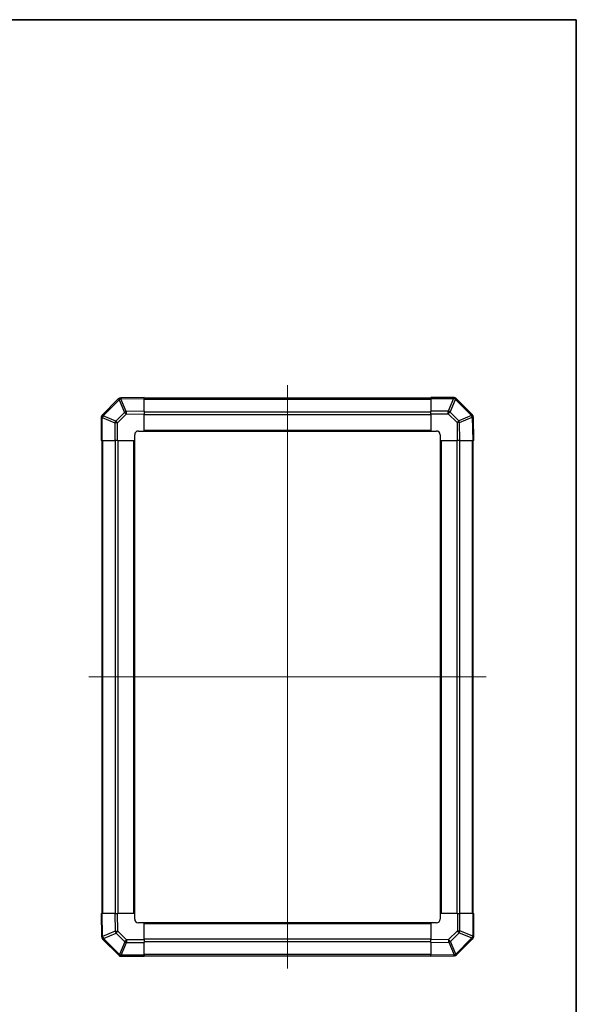
# Model space of a CAD drawing. Units: millimetres. Extents: x 80 to 6376, y 38 to 1590.
# Drawn here: x 3114 to 3413, y 358 to 887 of the extents above; entities that cross this region are included whole.
import ezdxf

# ---------------------------------------------------------------- set-up
doc = ezdxf.new("R2010")
doc.units = ezdxf.units.MM
doc.header["$LTSCALE"] = 5.5
for name, color, linetype, lineweight in [('Border (ISO)', 7, 'Continuous', 35), ('Centerline (ISO)', 131, 'Continuous', 18), ('TK1', 7, 'Continuous', 25), ('TK2', 2, 'Continuous', 25)]:
    doc.layers.add(name, color=color, linetype=linetype, lineweight=lineweight)

# ---------------------------------------------------------------- blocks, each defined once
blk = doc.blocks.new('図面枠 tk図枠')
at = {"layer": 'Border (ISO)'}
for p, q in [((14.5, 289), (405.5, 289)), ((405.5, 289), (405.5, 8))]:
    blk.add_line(p, q, dxfattribs=at)

msp = doc.modelspace()

# ---------------------------------------------------------------- linework, layer by layer
at = {"layer": 'Centerline (ISO)', "linetype": 'Continuous'}
for p, q in [((3258.2077, 690.7829), (3258.2077, 377.5544)), ((3151.5935, 534.1686), (3364.8219, 534.1686))]:
    msp.add_line(p, q, dxfattribs=at)
at = {"layer": 'TK1'}
for p, q in [((3335.2077, 683.8686), (3181.2077, 683.8686)), ((3181.2077, 683.2829), (3335.2077, 683.2829)), ((3181.2077, 676.4544), (3335.2077, 676.4544)), ((3181.2077, 675.0402), (3335.2077, 675.0402)), ((3181.2077, 666.6686), (3335.2077, 666.6686)), ((3181.2077, 666.1686), (3335.2077, 666.1686)), ((3158.5077, 661.1686), (3158.5077, 407.1686)), ((3159.0935, 407.1686), (3159.0935, 661.1686)), ((3165.9219, 407.1686), (3165.9219, 661.1686)), ((3167.3361, 407.1686), (3167.3361, 661.1686)), ((3175.7077, 407.1686), (3175.7077, 661.1686)), ((3176.2077, 407.1686), (3176.2077, 661.1686)), ((3340.2077, 661.1686), (3340.2077, 407.1686)), ((3340.7077, 661.1686), (3340.7077, 407.1686)), ((3349.0793, 661.1686), (3349.0793, 407.1686)), ((3350.4935, 661.1686), (3350.4935, 407.1686)), ((3357.3219, 661.1686), (3357.3219, 407.1686)), ((3357.9077, 407.1686), (3357.9077, 661.1686)), ((3335.2077, 402.1686), (3181.2077, 402.1686)), ((3335.2077, 401.6686), (3181.2077, 401.6686)), ((3335.2077, 393.2971), (3181.2077, 393.2971)), ((3335.2077, 391.8829), (3181.2077, 391.8829)), ((3335.2077, 385.0544), (3181.2077, 385.0544)), ((3181.2077, 384.4686), (3335.2077, 384.4686))]:
    msp.add_line(p, q, dxfattribs=at)
at = {"layer": 'TK2'}
for p, q in [((3167.4054, 683.3663), (3158.8, 674.761)), ((3159.1958, 674.3407), (3167.8012, 682.946)), ((3167.8012, 682.946), (3167.8247, 682.9464)), ((3167.8247, 682.9464), (3170.7025, 676.1667)), ((3168.8082, 683.9522), (3168.7847, 683.9518)), ((3168.7938, 683.3663), (3181.2077, 683.583)), ((3171.6716, 676.5866), (3168.7938, 683.3663)), ((3181.2077, 684.1686), (3168.8082, 683.9522)), ((3181.2077, 684.1686), (3181.2077, 683.583)), ((3181.2077, 676.7531), (3181.2077, 683.583)), ((3335.2077, 683.5951), (3335.2077, 684.1686)), ((3347.3793, 684.1686), (3335.2077, 684.1686)), ((3335.2077, 683.5951), (3347.3793, 683.5951)), ((3335.2077, 683.5951), (3335.2077, 676.7434)), ((3347.3858, 683.5886), (3344.5504, 676.7434)), ((3345.5443, 676.3353), (3348.3797, 683.1805)), ((3347.3793, 683.5951), (3347.3793, 684.1686)), ((3347.3793, 683.5951), (3347.3858, 683.5886)), ((3348.3797, 683.1805), (3356.985, 674.5752)), ((3348.8, 683.5763), (3348.7935, 683.5829)), ((3357.4054, 674.971), (3348.8, 683.5763)), ((3181.2077, 676.7531), (3171.6716, 676.5866)), ((3181.2077, 676.7531), (3181.2077, 675.3391)), ((3335.2077, 675.3518), (3335.2077, 676.7434)), ((3344.5504, 676.7434), (3335.2077, 676.7434)), ((3344.5504, 675.3518), (3344.5504, 676.7434)), ((3158.2077, 673.3402), (3158.2077, 661.1686)), ((3158.7812, 673.3402), (3158.2077, 673.3402)), ((3158.7812, 673.3402), (3158.7878, 673.3468)), ((3158.7812, 661.1686), (3158.7812, 673.3402)), ((3158.7878, 673.3468), (3165.633, 670.5114)), ((3158.8, 674.761), (3158.7935, 674.7544)), ((3166.0411, 671.5053), (3159.1958, 674.3407)), ((3170.7025, 676.1667), (3166.0411, 671.5053)), ((3167.0246, 670.5114), (3171.686, 675.1729)), ((3171.686, 675.1729), (3181.2077, 675.3391)), ((3181.2077, 666.1686), (3181.2077, 675.3391)), ((3335.2077, 675.3518), (3344.5504, 675.3518)), ((3335.2077, 675.3518), (3335.2077, 666.1686)), ((3344.5504, 675.3518), (3349.2119, 670.6903)), ((3350.2058, 671.6738), (3345.5443, 676.3353)), ((3356.9854, 674.5516), (3350.2058, 671.6738)), ((3350.6257, 670.7048), (3357.4053, 673.5826)), ((3356.985, 674.5752), (3356.9854, 674.5516)), ((3357.4053, 673.5826), (3357.622, 661.1686)), ((3357.9913, 673.5681), (3357.9908, 673.5917)), ((3358.2077, 661.1686), (3357.9913, 673.5681)), ((3165.633, 670.5114), (3165.633, 661.1686)), ((3167.0246, 670.5114), (3165.633, 670.5114)), ((3167.0246, 661.1686), (3167.0246, 670.5114)), ((3178.2077, 666.1686), (3181.2077, 666.1686)), ((3335.2077, 666.1686), (3338.2077, 666.1686)), ((3349.2119, 670.6903), (3349.3781, 661.1686)), ((3350.7921, 661.1686), (3350.6257, 670.7048)), ((3158.7812, 661.1686), (3158.2077, 661.1686)), ((3158.7812, 661.1686), (3165.633, 661.1686)), ((3167.0246, 661.1686), (3165.633, 661.1686)), ((3167.0246, 661.1686), (3176.2077, 661.1686)), ((3176.2077, 661.1686), (3176.2077, 664.1686)), ((3340.2077, 664.1686), (3340.2077, 661.1686)), ((3340.2077, 661.1686), (3349.3781, 661.1686)), ((3350.7921, 661.1686), (3349.3781, 661.1686)), ((3350.7921, 661.1686), (3357.622, 661.1686)), ((3358.2077, 661.1686), (3357.622, 661.1686)), ((3158.2077, 407.1686), (3158.7934, 407.1686)), ((3158.2077, 407.1686), (3158.4241, 394.7692)), ((3159.01, 394.7547), (3158.7934, 407.1686)), ((3165.6232, 407.1686), (3158.7934, 407.1686)), ((3165.6232, 407.1686), (3167.0373, 407.1686)), ((3165.6232, 407.1686), (3165.7897, 397.6325)), ((3167.2035, 397.647), (3167.0373, 407.1686)), ((3176.2077, 407.1686), (3167.0373, 407.1686)), ((3176.2077, 404.1686), (3176.2077, 407.1686)), ((3349.3908, 407.1686), (3340.2077, 407.1686)), ((3340.2077, 407.1686), (3340.2077, 404.1686)), ((3349.3908, 407.1686), (3350.7824, 407.1686)), ((3349.3908, 407.1686), (3349.3908, 397.8259)), ((3350.7824, 397.8259), (3350.7824, 407.1686)), ((3357.6342, 407.1686), (3350.7824, 407.1686)), ((3357.6342, 407.1686), (3358.2077, 407.1686)), ((3357.6342, 407.1686), (3357.6342, 394.9971)), ((3358.2077, 394.9971), (3358.2077, 407.1686)), ((3181.2077, 402.1686), (3178.2077, 402.1686)), ((3181.2077, 392.9855), (3181.2077, 402.1686)), ((3335.2077, 402.1686), (3335.2077, 392.9982)), ((3338.2077, 402.1686), (3335.2077, 402.1686)), ((3165.7897, 397.6325), (3159.01, 394.7547)), ((3159.4299, 393.7857), (3166.2096, 396.6635)), ((3166.2096, 396.6635), (3170.871, 392.002)), ((3171.8649, 392.9855), (3167.2035, 397.647)), ((3349.3908, 397.8259), (3344.7294, 393.1644)), ((3345.7129, 392.1706), (3350.3743, 396.832)), ((3349.3908, 397.8259), (3350.7824, 397.8259)), ((3350.3743, 396.832), (3357.2195, 393.9966)), ((3357.6276, 394.9905), (3350.7824, 397.8259)), ((3158.4241, 394.7692), (3158.4245, 394.7456)), ((3159.01, 393.3663), (3167.6153, 384.761)), ((3159.4303, 393.7621), (3159.4299, 393.7857)), ((3168.0357, 385.1568), (3159.4303, 393.7621)), ((3170.871, 392.002), (3168.0357, 385.1568)), ((3169.0296, 384.7487), (3171.8649, 391.5939)), ((3181.2077, 392.9855), (3171.8649, 392.9855)), ((3171.8649, 392.9855), (3171.8649, 391.5939)), ((3171.8649, 391.5939), (3181.2077, 391.5939)), ((3181.2077, 392.9855), (3181.2077, 391.5939)), ((3181.2077, 384.7421), (3181.2077, 391.5939)), ((3344.7294, 393.1644), (3335.2077, 392.9982)), ((3335.2077, 391.5842), (3335.2077, 392.9982)), ((3335.2077, 391.5842), (3344.7438, 391.7507)), ((3335.2077, 391.5842), (3335.2077, 384.7543)), ((3344.7438, 391.7507), (3347.6216, 384.971)), ((3348.5907, 385.3909), (3345.7129, 392.1706)), ((3357.2195, 393.9966), (3348.6142, 385.3913)), ((3349.01, 384.971), (3357.6153, 393.5763)), ((3357.6153, 393.5763), (3357.6219, 393.5829)), ((3357.6342, 394.9971), (3357.6276, 394.9905)), ((3357.6342, 394.9971), (3358.2077, 394.9971)), ((3167.6153, 384.761), (3167.6219, 384.7544)), ((3169.0361, 384.7421), (3169.0296, 384.7487)), ((3181.2077, 384.7421), (3169.0361, 384.7421)), ((3169.0361, 384.7421), (3169.0361, 384.1686)), ((3169.0361, 384.1686), (3181.2077, 384.1686)), ((3181.2077, 384.7421), (3181.2077, 384.1686)), ((3347.6216, 384.971), (3335.2077, 384.7543)), ((3335.2077, 384.1686), (3335.2077, 384.7543)), ((3335.2077, 384.1686), (3347.6072, 384.3851)), ((3347.6072, 384.3851), (3347.6307, 384.3855)), ((3348.6142, 385.3913), (3348.5907, 385.3909))]:
    msp.add_line(p, q, dxfattribs=at)
for centre, start, end in [((3168.8196, 681.9521), 91, 135), ((3347.3793, 682.1686), 45, 90), ((3160.2077, 673.3402), 135, 180), ((3355.9912, 673.5568), 1, 45), ((3178.2077, 664.1686), 90, 180), ((3338.2077, 664.1686), 0, 90), ((3178.2077, 404.1686), 180, 270), ((3338.2077, 404.1686), 270, 0), ((3160.4242, 394.7805), 181, 225), ((3356.2077, 394.9971), 315, 0), ((3169.0361, 386.1686), 225, 270), ((3347.5958, 386.3852), 271, 315)]:
    msp.add_arc(centre, 2, start, end, dxfattribs=at)
for centre, major_axis, ratio, start_param, end_param in [((3168.8196, 681.9521), (-1.4142, 1.4142), 0.01234165, 0, 0.77922765), ((3168.8196, 681.9521), (-0.0349, 1.9997), 0.58012166, 0, 1.0405402), ((3168.8431, 681.9525), (-0.0349, 1.9997), 0.58012166, 0, 1.0405402), ((3168.8431, 681.9525), (-1.841, -0.7815), 0.68263531, 4.45610406, 4.9905186), ((3168.8431, 681.9525), (-0.0349, 1.9997), 0.01744975, 0, 0.78524587), ((3347.3793, 682.1686), (1.4142, 1.4142), 0.58406793, 0, 1.04217396), ((3347.3858, 682.1621), (1.4142, 1.4142), 0.58406793, 0, 1.04217396), ((3347.3858, 682.1621), (-1.8478, 0.7654), 0.68496673, 4.44496284, 4.98884622), ((3347.3858, 682.1621), (1.4142, 1.4142), 0.01234165, 0, 0.77922765), ((3344.5504, 675.3169), (1.8478, -0.7654), 0.68496673, 1.30337019, 1.84725356), ((3160.2077, 673.3402), (-1.4142, 1.4142), 0.58406793, 0, 1.04217396), ((3160.2143, 673.3468), (-1.4142, 1.4142), 0.58406793, 0, 1.04217396), ((3160.2143, 673.3468), (-0.7654, -1.8478), 0.68496673, 4.44496284, 4.98884622), ((3160.2143, 673.3468), (-1.4142, 1.4142), 0.01234165, 0, 0.77922765), ((3167.0595, 670.5114), (0.7654, 1.8478), 0.68496673, 1.30337019, 1.84725356), ((3167.0595, 670.5114), (-1.4142, 1.4142), 0.01234165, 0.77922765, 1.5584553), ((3171.7209, 675.1729), (1.841, 0.7815), 0.68263531, 1.3145114, 1.84892595), ((3171.7209, 675.1729), (1.4142, -1.4142), 0.01234165, 3.9208203, 4.70004795), ((3171.7209, 675.1729), (-0.0349, 1.9997), 0.01744975, 0.78524587, 1.57049174), ((3344.5504, 675.3169), (1.4142, 1.4142), 0.01234165, 0.77922765, 1.5584553), ((3349.2119, 670.6554), (-1.4142, -1.4142), 0.01234165, 3.9208203, 4.70004795), ((3349.2119, 670.6554), (0.7815, -1.841), 0.68263531, 1.3145114, 1.84892595), ((3355.9912, 673.5568), (1.4142, 1.4142), 0.01234165, 0.00000001, 0.77922765), ((3355.9912, 673.5568), (1.9997, 0.0349), 0.58012166, 0, 1.0405402), ((3355.9916, 673.5332), (1.9997, 0.0349), 0.58012166, 0, 1.0405402), ((3355.9916, 673.5332), (-0.7815, 1.841), 0.68263531, 4.45610406, 4.9905186), ((3355.9916, 673.5332), (1.9997, 0.0349), 0.01744975, 0, 0.78524587), ((3349.2119, 670.6554), (1.9997, 0.0349), 0.01744975, 0.78524587, 1.57049174), ((3167.2035, 397.6819), (-1.9997, -0.0349), 0.01744975, 0.78524587, 1.57049174), ((3167.2035, 397.6819), (-0.7815, 1.841), 0.68263531, 1.3145114, 1.84892595), ((3167.2035, 397.6819), (1.4142, 1.4142), 0.01234165, 3.9208203, 4.70004795), ((3349.3559, 397.8259), (1.4142, -1.4142), 0.01234165, 0.77922765, 1.5584553), ((3349.3559, 397.8259), (-0.7654, -1.8478), 0.68496673, 1.30337019, 1.84725356), ((3160.4238, 394.8041), (-1.9997, -0.0349), 0.58012166, 0, 1.0405402), ((3160.4238, 394.8041), (-1.9997, -0.0349), 0.01744975, 0, 0.78524587), ((3160.4242, 394.7805), (-1.9997, -0.0349), 0.58012166, 0, 1.0405402), ((3160.4238, 394.8041), (0.7815, -1.841), 0.68263531, 4.45610406, 4.9905186), ((3160.4242, 394.7805), (-1.4142, -1.4142), 0.01234165, 0, 0.77922765), ((3171.8649, 393.0204), (-1.4142, -1.4142), 0.01234165, 0.77922765, 1.5584553), ((3171.8649, 393.0204), (-1.8478, 0.7654), 0.68496673, 1.30337019, 1.84725356), ((3344.6945, 393.1644), (-1.4142, 1.4142), 0.01234165, 3.9208203, 4.70004795), ((3344.6945, 393.1644), (0.0349, -1.9997), 0.01744975, 0.78524587, 1.57049174), ((3344.6945, 393.1644), (-1.841, -0.7815), 0.68263531, 1.3145114, 1.84892595), ((3356.2011, 394.9905), (0.7654, 1.8478), 0.68496673, 4.44496284, 4.98884622), ((3356.2011, 394.9905), (1.4142, -1.4142), 0.01234165, 0, 0.77922765), ((3356.2011, 394.9905), (1.4142, -1.4142), 0.58406793, 0, 1.04217396), ((3356.2077, 394.9971), (1.4142, -1.4142), 0.58406793, 0, 1.04217396), ((3169.0296, 386.1752), (-1.4142, -1.4142), 0.01234165, 0, 0.77922765), ((3169.0296, 386.1752), (-1.4142, -1.4142), 0.58406793, 0, 1.04217396), ((3169.0361, 386.1686), (-1.4142, -1.4142), 0.58406793, 0, 1.04217396), ((3169.0296, 386.1752), (1.8478, -0.7654), 0.68496673, 4.44496284, 4.98884622), ((3347.5723, 386.3848), (0.0349, -1.9997), 0.58012166, 0, 1.0405402), ((3347.5723, 386.3848), (0.0349, -1.9997), 0.01744975, 0, 0.78524587), ((3347.5723, 386.3848), (1.841, 0.7815), 0.68263531, 4.45610406, 4.9905186), ((3347.5958, 386.3852), (0.0349, -1.9997), 0.58012166, 0, 1.0405402), ((3347.5958, 386.3852), (1.4142, -1.4142), 0.01234165, 0.00000001, 0.77922765)]:
    msp.add_ellipse(centre, major_axis=major_axis, ratio=ratio, start_param=start_param, end_param=end_param, dxfattribs=at)

# ---------------------------------------------------------------- block references
at = {"xscale": 3, "yscale": 3, "zscale": 3}
msp.add_blockref('図面枠 tk図枠', (2196.75, 20), dxfattribs=at)

doc.saveas('drawing.dxf')
